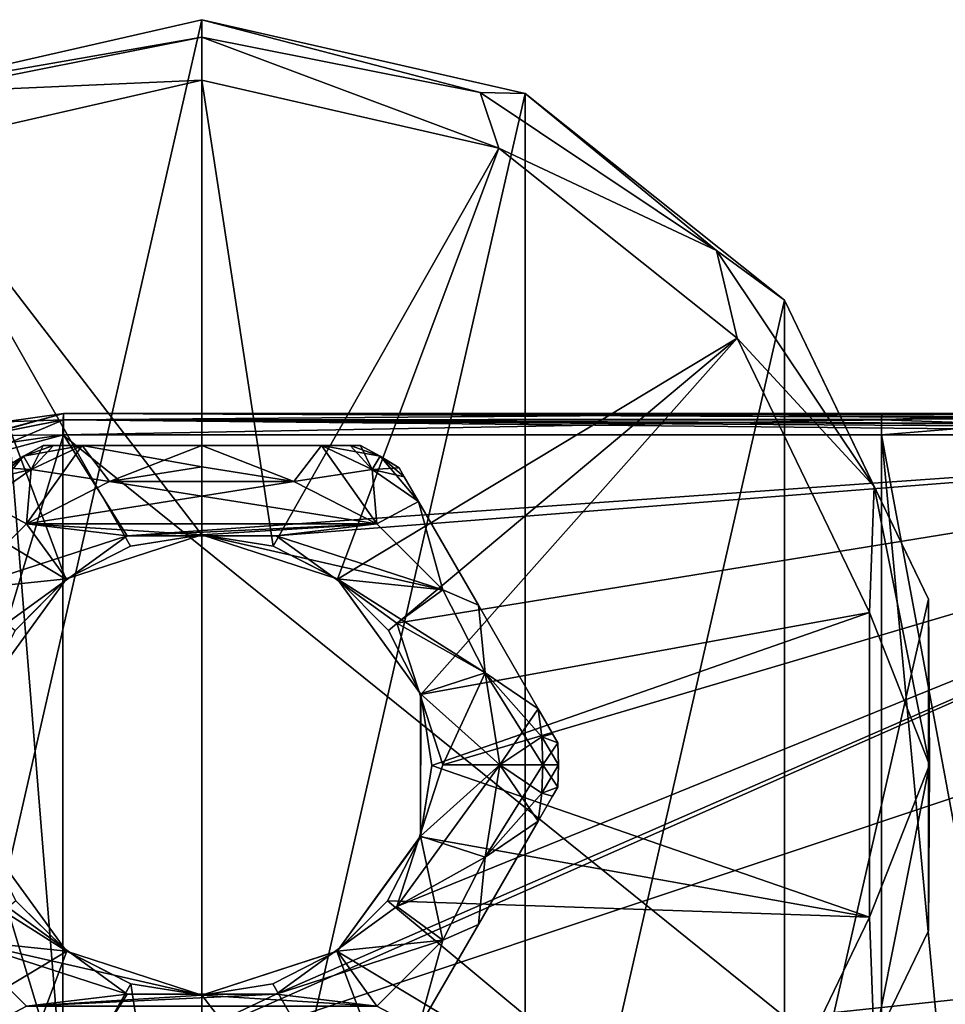
# Model space of a CAD drawing. Units: millimetres. Extents: x -109 to 109, y -35 to 74.
# Drawn here: x -84 to -40, y -11 to 35 of the extents above; entities that cross this region are included whole.
import ezdxf

# ---------------------------------------------------------------- set-up
doc = ezdxf.new("R2010")
doc.units = ezdxf.units.MM
doc.header["$LTSCALE"] = 159.143519
for name, color, linetype in [('177', 7, 'CONTINUOUS'), ('178', 7, 'CONTINUOUS'), ('188', 7, 'CONTINUOUS'), ('191', 7, 'CONTINUOUS'), ('192', 7, 'CONTINUOUS'), ('240', 7, 'CONTINUOUS'), ('241', 7, 'CONTINUOUS'), ('242', 7, 'CONTINUOUS'), ('243', 7, 'CONTINUOUS'), ('249', 7, 'CONTINUOUS'), ('387', 7, 'CONTINUOUS'), ('388', 7, 'CONTINUOUS'), ('392', 7, 'CONTINUOUS'), ('393', 7, 'CONTINUOUS'), ('394', 7, 'CONTINUOUS'), ('395', 7, 'CONTINUOUS'), ('396', 7, 'CONTINUOUS'), ('397', 7, 'CONTINUOUS'), ('398', 7, 'CONTINUOUS'), ('399', 7, 'CONTINUOUS'), ('400', 7, 'CONTINUOUS'), ('401', 7, 'CONTINUOUS'), ('402', 7, 'CONTINUOUS'), ('403', 7, 'CONTINUOUS'), ('404', 7, 'CONTINUOUS'), ('405', 7, 'CONTINUOUS'), ('406', 7, 'CONTINUOUS'), ('407', 7, 'CONTINUOUS'), ('408', 7, 'CONTINUOUS'), ('412', 7, 'CONTINUOUS'), ('413', 7, 'CONTINUOUS'), ('414', 7, 'CONTINUOUS'), ('415', 7, 'CONTINUOUS')]:
    doc.layers.add(name, color=color, linetype=linetype)

msp = doc.modelspace()

# ---------------------------------------------------------------- linework, layer by layer
at = {"layer": '177', "color": 254, "linetype": 'Continuous', "true_color": 0xe6e6e6}
for points in [[(-36.667, 16.5, 20.964), (-31.294, 16.5, 13.198), (-81.5, 16.5, 1), (-36.667, 16.5, 20.964)], [(-81.5, 16.5, 1), (-31.294, 16.5, 13.198), (-30.464, 16.5, 6.758), (-81.5, 16.5, 1)], [(-43.062, 16.5, 19.848), (-36.667, 16.5, 20.964), (-81.5, 16.5, 1), (-43.062, 16.5, 19.848)], [(-81.5, 16.5, 19.177), (-43.062, 16.5, 19.848), (-81.5, 16.5, 1), (-81.5, 16.5, 19.177)], [(-27.669, 16.5, 1), (-81.5, 16.5, 1), (-30.364, 16.5, 6.435), (-27.669, 16.5, 1)], [(-30.364, 16.5, 6.435), (-81.5, 16.5, 1), (-30.464, 16.5, 6.758), (-30.364, 16.5, 6.435)]]:
    msp.add_3dface(points, dxfattribs=at)
at = {"layer": '178', "color": 254, "linetype": 'Continuous', "true_color": 0xe6e6e6}
for points in [[(-86, 14.294), (-81.5, 15.5), (-84.157, 6.655), (-86, 14.294)], [(-84.157, 6.655), (-81.5, 15.5), (-78.497, 10.766), (-84.157, 6.655)], [(11.306, 15.5), (-81.5, -15.5), (-11.306, 15.5), (11.306, 15.5)], [(-81.5, -15.5), (11.306, 15.5), (63.68, 0), (-81.5, -15.5)], [(-11.306, 15.5), (-81.5, -15.5), (-71.503, -10.766), (-11.306, 15.5)], [(-81.5, 15.5), (-11.306, 15.5), (-78.497, 10.766), (-81.5, 15.5)], [(-78.497, 10.766), (-11.306, 15.5), (-71.503, 10.766), (-78.497, 10.766)], [(-65.843, -6.655), (-11.306, 15.5), (-71.503, -10.766), (-65.843, -6.655)], [(-71.503, 10.766), (-11.306, 15.5), (-65.843, 6.655), (-71.503, 10.766)], [(-63.68, 0), (-11.306, 15.5), (-65.843, -6.655), (-63.68, 0)], [(-11.306, 15.5), (-63.68, 0), (-65.843, 6.655), (-11.306, 15.5)], [(-81.5, -15.5), (63.68, 0), (65.843, -6.655), (-81.5, -15.5)], [(-81.5, -15.5), (-86, -14.294), (-84.157, -6.655), (-81.5, -15.5)], [(-78.497, -10.766), (-81.5, -15.5), (-84.157, -6.655), (-78.497, -10.766)], [(71.503, -10.766), (-81.5, -15.5), (65.843, -6.655), (71.503, -10.766)], [(81.5, -15.5), (-81.5, -15.5), (78.497, -10.766), (81.5, -15.5)], [(-71.503, -10.766), (-81.5, -15.5), (-78.497, -10.766), (-71.503, -10.766)], [(78.497, -10.766), (-81.5, -15.5), (71.503, -10.766), (78.497, -10.766)]]:
    msp.add_3dface(points, dxfattribs=at)
at = {"layer": '188', "color": 254, "linetype": 'Continuous', "true_color": 0xe6e6e6}
for points in [[(-81.5, 16.5, 19.177), (-81.5, 16.5, 1), (-86.5, 15.16, 1), (-81.5, 16.5, 19.177)], [(-84.262, 16.111, 19.134), (-81.5, 16.5, 19.177), (-86.5, 15.16, 1), (-84.262, 16.111, 19.134)]]:
    msp.add_3dface(points, dxfattribs=at)
at = {"layer": '191', "color": 254, "linetype": 'Continuous', "true_color": 0xe6e6e6}
for points in [[(-81.5, 16.5, 1), (-27.669, 16.5, 1), (-24.731, 16.42, 0.609), (-81.5, 16.5, 1)], [(-21.68, 16.252, 0.341), (-81.5, 16.5, 1), (-22.454, 16.3, 0.399), (-21.68, 16.252, 0.341)], [(-81.5, 16.5, 1), (-21.68, 16.252, 0.341), (-81.5, 16.207, 0.293), (-81.5, 16.5, 1)], [(-22.454, 16.3, 0.399), (-81.5, 16.5, 1), (-24.731, 16.42, 0.609), (-22.454, 16.3, 0.399)], [(-21.68, 16.252, 0.341), (-17.622, 15.976, 0.12), (-81.5, 16.207, 0.293), (-21.68, 16.252, 0.341)], [(-11.306, 15.5), (-81.5, 15.5), (-81.5, 16.207, 0.293), (-11.306, 15.5)], [(-14.808, 15.767, 0.036), (-11.306, 15.5), (-81.5, 16.207, 0.293), (-14.808, 15.767, 0.036)], [(-17.026, 15.932, 0.098), (-14.808, 15.767, 0.036), (-81.5, 16.207, 0.293), (-17.026, 15.932, 0.098)], [(-17.622, 15.976, 0.12), (-17.026, 15.932, 0.098), (-81.5, 16.207, 0.293), (-17.622, 15.976, 0.12)]]:
    msp.add_3dface(points, dxfattribs=at)
at = {"layer": '192', "color": 254, "linetype": 'Continuous', "true_color": 0xe6e6e6}
for points in [[(-86.5, 15.16, 1), (-81.5, 16.5, 1), (-85.215, 15.468, 0.293), (-86.5, 15.16, 1)], [(-81.5, 15.5), (-86, 14.294), (-81.5, 16.207, 0.293), (-81.5, 15.5)], [(-81.5, 16.207, 0.293), (-86, 14.294), (-85.215, 15.468, 0.293), (-81.5, 16.207, 0.293)], [(-81.5, 16.5, 1), (-81.5, 16.207, 0.293), (-85.215, 15.468, 0.293), (-81.5, 16.5, 1)]]:
    msp.add_3dface(points, dxfattribs=at)
at = {"layer": '240', "color": 254, "linetype": 'Continuous', "true_color": 0xe6e6e6}
for points in [[(-84.004, 15.149, 20.134), (-81.517, -15.5, 20.177), (-81.517, 15.5, 20.177), (-84.004, 15.149, 20.134)], [(-81.517, -15.5, 20.177), (-43.08, -15.5, 20.848), (-81.517, 15.5, 20.177), (-81.517, -15.5, 20.177)], [(-81.517, 15.5, 20.177), (-43.08, -15.5, 20.848), (-43.08, 15.5, 20.848), (-81.517, 15.5, 20.177)], [(-85.923, -14.348, 20.1), (-81.517, -15.5, 20.177), (-84.004, 15.149, 20.134), (-85.923, -14.348, 20.1)]]:
    msp.add_3dface(points, dxfattribs=at)
at = {"layer": '241', "color": 254, "linetype": 'Continuous', "true_color": 0xe6e6e6}
for points in [[(-43.08, 15.5, 20.848), (-43.08, -15.5, 20.848), (-40.166, -15.5, 21.113), (-43.08, 15.5, 20.848)], [(-37.322, -15.5, 21.8), (-43.08, 15.5, 20.848), (-40.166, -15.5, 21.113), (-37.322, -15.5, 21.8)], [(-43.08, 15.5, 20.848), (-37.322, -15.5, 21.8), (-36.989, 15.5, 21.91), (-43.08, 15.5, 20.848)]]:
    msp.add_3dface(points, dxfattribs=at)
at = {"layer": '242', "color": 254, "linetype": 'Continuous', "true_color": 0xe6e6e6}
for points in [[(-81.517, 15.5, 20.177), (-43.08, 15.5, 20.848), (-43.075, 16.207, 20.555), (-81.517, 15.5, 20.177)], [(-81.517, 15.5, 20.177), (-43.075, 16.207, 20.555), (-81.512, 16.207, 19.884), (-81.517, 15.5, 20.177)], [(-43.062, 16.5, 19.848), (-81.5, 16.5, 19.177), (-81.512, 16.207, 19.884), (-43.062, 16.5, 19.848)], [(-43.075, 16.207, 20.555), (-43.062, 16.5, 19.848), (-81.512, 16.207, 19.884), (-43.075, 16.207, 20.555)]]:
    msp.add_3dface(points, dxfattribs=at)
at = {"layer": '243', "color": 254, "linetype": 'Continuous', "true_color": 0xe6e6e6}
for points in [[(-81.512, 16.207, 19.884), (-84.262, 16.111, 19.134), (-85.227, 15.468, 19.819), (-81.512, 16.207, 19.884)], [(-81.517, 15.5, 20.177), (-81.512, 16.207, 19.884), (-85.227, 15.468, 19.819), (-81.517, 15.5, 20.177)], [(-81.5, 16.5, 19.177), (-84.262, 16.111, 19.134), (-81.512, 16.207, 19.884), (-81.5, 16.5, 19.177)], [(-84.004, 15.149, 20.134), (-81.517, 15.5, 20.177), (-85.227, 15.468, 19.819), (-84.004, 15.149, 20.134)]]:
    msp.add_3dface(points, dxfattribs=at)
at = {"layer": '249', "color": 254, "linetype": 'Continuous', "true_color": 0xe6e6e6}
for points in [[(-43.075, 16.207, 20.555), (-43.08, 15.5, 20.848), (-36.945, 16, 21.783), (-43.075, 16.207, 20.555)], [(-36.667, 16.5, 20.964), (-43.062, 16.5, 19.848), (-43.075, 16.207, 20.555), (-36.667, 16.5, 20.964)], [(-36.667, 16.5, 20.964), (-43.075, 16.207, 20.555), (-36.828, 16.366, 21.437), (-36.667, 16.5, 20.964)], [(-43.075, 16.207, 20.555), (-36.945, 16, 21.783), (-36.828, 16.366, 21.437), (-43.075, 16.207, 20.555)], [(-43.08, 15.5, 20.848), (-36.989, 15.5, 21.91), (-36.945, 16, 21.783), (-43.08, 15.5, 20.848)]]:
    msp.add_3dface(points, dxfattribs=at)
at = {"layer": '387', "color": 253, "linetype": 'Continuous', "true_color": 0xababab}
for points in [[(-75, 14, -15.7), (-70.674, 13.315, -15.7), (-79.326, 13.315, -15.7), (-75, 14, -15.7)], [(-79.326, 13.315, -15.7), (-66.771, 11.326, -15.7), (-83.229, 11.326, -15.7), (-79.326, 13.315, -15.7)], [(-70.674, 13.315, -15.7), (-66.771, 11.326, -15.7), (-79.326, 13.315, -15.7), (-70.674, 13.315, -15.7)], [(-86.326, 8.229, -15.7), (-83.229, 11.326, -15.7), (-81.352, 8.74, -15.7), (-86.326, 8.229, -15.7)], [(-83.229, 11.326, -15.7), (-66.771, 11.326, -15.7), (-75, 10.805, -15.7), (-83.229, 11.326, -15.7)], [(-83.229, 11.326, -15.7), (-75, 10.805, -15.7), (-81.352, 8.74, -15.7), (-83.229, 11.326, -15.7)], [(-66.771, 11.326, -15.7), (-63.674, 8.229, -15.7), (-75, 10.805, -15.7), (-66.771, 11.326, -15.7)], [(-75, 10.805, -15.7), (-63.674, 8.229, -15.7), (-68.648, 8.74, -15.7), (-75, 10.805, -15.7)], [(-85.275, 3.341, -15.7), (-86.326, 8.229, -15.7), (-81.352, 8.74, -15.7), (-85.275, 3.341, -15.7)], [(-63.674, 8.229, -15.7), (-61.685, 4.326, -15.7), (-68.648, 8.74, -15.7), (-63.674, 8.229, -15.7)], [(-68.648, 8.74, -15.7), (-61.685, 4.326, -15.7), (-64.725, 3.341, -15.7), (-68.648, 8.74, -15.7)], [(-61.685, 4.326, -15.7), (-61, 0, -15.7), (-64.725, 3.341, -15.7), (-61.685, 4.326, -15.7)], [(-64.725, 3.341, -15.7), (-61, 0, -15.7), (-64.725, -3.341, -15.7), (-64.725, 3.341, -15.7)], [(-61, 0, -15.7), (-61.685, -4.326, -15.7), (-64.725, -3.341, -15.7), (-61, 0, -15.7)], [(-81.352, -8.74, -15.7), (-88.315, -4.326, -15.7), (-85.275, -3.341, -15.7), (-81.352, -8.74, -15.7)], [(-64.725, -3.341, -15.7), (-63.674, -8.229, -15.7), (-68.648, -8.74, -15.7), (-64.725, -3.341, -15.7)], [(-61.685, -4.326, -15.7), (-63.674, -8.229, -15.7), (-64.725, -3.341, -15.7), (-61.685, -4.326, -15.7)], [(-86.326, -8.229, -15.7), (-88.315, -4.326, -15.7), (-81.352, -8.74, -15.7), (-86.326, -8.229, -15.7)], [(-83.229, -11.326, -15.7), (-86.326, -8.229, -15.7), (-75, -10.805, -15.7), (-83.229, -11.326, -15.7)], [(-75, -10.805, -15.7), (-86.326, -8.229, -15.7), (-81.352, -8.74, -15.7), (-75, -10.805, -15.7)], [(-63.674, -8.229, -15.7), (-66.771, -11.326, -15.7), (-68.648, -8.74, -15.7), (-63.674, -8.229, -15.7)], [(-68.648, -8.74, -15.7), (-66.771, -11.326, -15.7), (-75, -10.805, -15.7), (-68.648, -8.74, -15.7)], [(-66.771, -11.326, -15.7), (-83.229, -11.326, -15.7), (-75, -10.805, -15.7), (-66.771, -11.326, -15.7)]]:
    msp.add_3dface(points, dxfattribs=at)
at = {"layer": '388', "color": 253, "linetype": 'Continuous', "true_color": 0xababab}
for points in [[(-75, 14, -0.7), (-79.326, 13.315, -0.7), (-70.674, 13.315, -0.7), (-75, 14, -0.7)], [(-79.326, 13.315, -0.7), (-83.229, 11.326, -0.7), (-70.674, 13.315, -0.7), (-79.326, 13.315, -0.7)], [(-70.674, 13.315, -0.7), (-83.229, 11.326, -0.7), (-66.771, 11.326, -0.7), (-70.674, 13.315, -0.7)], [(-86.326, 8.229, -0.7), (-78.498, 10.766, -0.7), (-83.229, 11.326, -0.7), (-86.326, 8.229, -0.7)], [(-83.229, 11.326, -0.7), (-78.498, 10.766, -0.7), (-66.771, 11.326, -0.7), (-83.229, 11.326, -0.7)], [(-78.498, 10.766, -0.7), (-71.502, 10.766, -0.7), (-66.771, 11.326, -0.7), (-78.498, 10.766, -0.7)], [(-66.771, 11.326, -0.7), (-71.502, 10.766, -0.7), (-63.674, 8.229, -0.7), (-66.771, 11.326, -0.7)], [(-84.158, 6.653, -0.7), (-78.498, 10.766, -0.7), (-86.326, 8.229, -0.7), (-84.158, 6.653, -0.7)], [(-71.502, 10.766, -0.7), (-65.842, 6.653, -0.7), (-63.674, 8.229, -0.7), (-71.502, 10.766, -0.7)], [(-63.674, 8.229, -0.7), (-65.842, 6.653, -0.7), (-61.685, 4.326, -0.7), (-63.674, 8.229, -0.7)], [(-65.842, 6.653, -0.7), (-63.68, 0, -0.7), (-61.685, 4.326, -0.7), (-65.842, 6.653, -0.7)], [(-63.68, 0, -0.7), (-61, 0, -0.7), (-61.685, 4.326, -0.7), (-63.68, 0, -0.7)], [(-63.68, 0, -0.7), (-65.842, -6.653, -0.7), (-61, 0, -0.7), (-63.68, 0, -0.7)], [(-61, 0, -0.7), (-65.842, -6.653, -0.7), (-61.685, -4.326, -0.7), (-61, 0, -0.7)], [(-61.685, -4.326, -0.7), (-65.842, -6.653, -0.7), (-63.674, -8.229, -0.7), (-61.685, -4.326, -0.7)], [(-78.498, -10.766, -0.7), (-84.158, -6.653, -0.7), (-86.326, -8.229, -0.7), (-78.498, -10.766, -0.7)], [(-65.842, -6.653, -0.7), (-71.502, -10.766, -0.7), (-63.674, -8.229, -0.7), (-65.842, -6.653, -0.7)], [(-83.229, -11.326, -0.7), (-78.498, -10.766, -0.7), (-86.326, -8.229, -0.7), (-83.229, -11.326, -0.7)], [(-63.674, -8.229, -0.7), (-71.502, -10.766, -0.7), (-66.771, -11.326, -0.7), (-63.674, -8.229, -0.7)], [(-71.502, -10.766, -0.7), (-78.498, -10.766, -0.7), (-83.229, -11.326, -0.7), (-71.502, -10.766, -0.7)], [(-66.771, -11.326, -0.7), (-71.502, -10.766, -0.7), (-83.229, -11.326, -0.7), (-66.771, -11.326, -0.7)]]:
    msp.add_3dface(points, dxfattribs=at)
at = {"layer": '392', "color": 253, "linetype": 'Continuous', "true_color": 0xababab}
for points in [[(-58.283, -1.045, -11.914), (-58.283, -1.045, -4.486), (-58.528, -1.47, -3.477), (-58.283, -1.045, -11.914)], [(-58.526, -1.466, -12.92), (-58.283, -1.045, -11.914), (-58.528, -1.47, -3.477), (-58.526, -1.466, -12.92)], [(-59.2, -2.634, -13.682), (-58.526, -1.466, -12.92), (-59.2, -2.634, -2.718), (-59.2, -2.634, -13.682)], [(-59.2, -2.634, -2.718), (-58.526, -1.466, -12.92), (-58.528, -1.47, -3.477), (-59.2, -2.634, -2.718)], [(-62.01, -7.5, -14.7), (-59.2, -2.634, -13.682), (-62.01, -7.5, -1.7), (-62.01, -7.5, -14.7)], [(-62.01, -7.5, -1.7), (-59.2, -2.634, -13.682), (-59.2, -2.634, -2.718), (-62.01, -7.5, -1.7)], [(-64.819, -12.366, -13.682), (-62.01, -7.5, -14.7), (-64.819, -12.366, -2.718), (-64.819, -12.366, -13.682)], [(-64.819, -12.366, -2.718), (-62.01, -7.5, -14.7), (-62.01, -7.5, -1.7), (-64.819, -12.366, -2.718)]]:
    msp.add_3dface(points, dxfattribs=at)
at = {"layer": '393', "color": 253, "linetype": 'Continuous', "true_color": 0xababab}
for points in [[(-65.737, 13.955, -11.914), (-65.737, 13.955, -4.486), (-65.491, 13.53, -3.477), (-65.737, 13.955, -11.914)], [(-65.493, 13.534, -12.92), (-65.737, 13.955, -11.914), (-65.491, 13.53, -3.477), (-65.493, 13.534, -12.92)], [(-64.819, 12.366, -13.682), (-65.493, 13.534, -12.92), (-64.819, 12.366, -2.718), (-64.819, 12.366, -13.682)], [(-64.819, 12.366, -2.718), (-65.493, 13.534, -12.92), (-65.491, 13.53, -3.477), (-64.819, 12.366, -2.718)], [(-62.009, 7.5, -14.7), (-64.819, 12.366, -13.682), (-62.009, 7.5, -1.7), (-62.009, 7.5, -14.7)], [(-62.009, 7.5, -1.7), (-64.819, 12.366, -13.682), (-64.819, 12.366, -2.718), (-62.009, 7.5, -1.7)], [(-59.2, 2.634, -13.682), (-62.009, 7.5, -14.7), (-59.2, 2.634, -2.718), (-59.2, 2.634, -13.682)], [(-59.2, 2.634, -2.718), (-62.009, 7.5, -14.7), (-62.009, 7.5, -1.7), (-59.2, 2.634, -2.718)], [(-58.526, 1.466, -12.92), (-59.2, 2.634, -13.682), (-58.528, 1.47, -3.477), (-58.526, 1.466, -12.92)], [(-58.528, 1.47, -3.477), (-59.2, 2.634, -13.682), (-59.2, 2.634, -2.718), (-58.528, 1.47, -3.477)], [(-58.283, 1.045, -4.486), (-58.526, 1.466, -12.92), (-58.528, 1.47, -3.477), (-58.283, 1.045, -4.486)], [(-58.283, 1.045, -11.914), (-58.526, 1.466, -12.92), (-58.283, 1.045, -4.486), (-58.283, 1.045, -11.914)]]:
    msp.add_3dface(points, dxfattribs=at)
at = {"layer": '394', "color": 253, "linetype": 'Continuous', "true_color": 0xababab}
for points in [[(-82.454, 15, -11.914), (-82.454, 15, -4.486), (-81.963, 15, -3.477), (-82.454, 15, -11.914)], [(-81.967, 15, -12.92), (-82.454, 15, -11.914), (-81.963, 15, -3.477), (-81.967, 15, -12.92)], [(-80.619, 15, -13.682), (-81.967, 15, -12.92), (-80.619, 15, -2.718), (-80.619, 15, -13.682)], [(-80.619, 15, -2.718), (-81.967, 15, -12.92), (-81.963, 15, -3.477), (-80.619, 15, -2.718)], [(-75, 15, -14.7), (-80.619, 15, -13.682), (-75, 15, -1.7), (-75, 15, -14.7)], [(-75, 15, -1.7), (-80.619, 15, -13.682), (-80.619, 15, -2.718), (-75, 15, -1.7)], [(-69.381, 15, -13.682), (-75, 15, -14.7), (-69.381, 15, -2.718), (-69.381, 15, -13.682)], [(-69.381, 15, -2.718), (-75, 15, -14.7), (-75, 15, -1.7), (-69.381, 15, -2.718)], [(-68.033, 15, -12.92), (-69.381, 15, -13.682), (-68.037, 15, -3.477), (-68.033, 15, -12.92)], [(-68.037, 15, -3.477), (-69.381, 15, -13.682), (-69.381, 15, -2.718), (-68.037, 15, -3.477)], [(-67.546, 15, -4.486), (-68.033, 15, -12.92), (-68.037, 15, -3.477), (-67.546, 15, -4.486)], [(-67.546, 15, -11.914), (-68.033, 15, -12.92), (-67.546, 15, -4.486), (-67.546, 15, -11.914)]]:
    msp.add_3dface(points, dxfattribs=at)
at = {"layer": '395', "color": 253, "linetype": 'Continuous', "true_color": 0xababab}
for points in [[(-82.454, 15, -4.486), (-82.454, 15, -11.914), (-83.375, 14.506, -11.914), (-82.454, 15, -4.486)], [(-82.454, 15, -4.486), (-83.375, 14.506, -11.914), (-83.375, 14.506, -4.486), (-82.454, 15, -4.486)], [(-67.546, 15, -11.914), (-67.546, 15, -4.486), (-66.625, 14.506, -4.486), (-67.546, 15, -11.914)], [(-67.546, 15, -11.914), (-66.625, 14.506, -4.486), (-66.625, 14.506, -11.914), (-67.546, 15, -11.914)], [(-84.263, 13.955, -11.914), (-84.263, 13.955, -4.486), (-83.375, 14.506, -4.486), (-84.263, 13.955, -11.914)], [(-83.375, 14.506, -11.914), (-84.263, 13.955, -11.914), (-83.375, 14.506, -4.486), (-83.375, 14.506, -11.914)], [(-65.737, 13.955, -4.486), (-65.737, 13.955, -11.914), (-66.625, 14.506, -11.914), (-65.737, 13.955, -4.486)], [(-66.625, 14.506, -4.486), (-65.737, 13.955, -4.486), (-66.625, 14.506, -11.914), (-66.625, 14.506, -4.486)], [(-58.283, 1.045, -11.914), (-58.283, 1.045, -4.486), (-58.25, 0, -4.486), (-58.283, 1.045, -11.914)], [(-58.25, 0, -11.914), (-58.283, 1.045, -11.914), (-58.25, 0, -4.486), (-58.25, 0, -11.914)], [(-58.283, -1.045, -4.486), (-58.283, -1.045, -11.914), (-58.25, 0, -11.914), (-58.283, -1.045, -4.486)], [(-58.283, -1.045, -4.486), (-58.25, 0, -11.914), (-58.25, 0, -4.486), (-58.283, -1.045, -4.486)]]:
    msp.add_3dface(points, dxfattribs=at)
at = {"layer": '396', "color": 253, "linetype": 'Continuous', "true_color": 0xababab}
for points in [[(-61, 0, -0.7), (-61.685, -4.326, -0.7), (-58.982, 0, -2.718), (-61, 0, -0.7)], [(-58.982, 0, -2.718), (-61.685, -4.326, -0.7), (-59.037, -1.322, -2.718), (-58.982, 0, -2.718)], [(-61.685, -4.326, -0.7), (-59.2, -2.634, -2.718), (-59.037, -1.322, -2.718), (-61.685, -4.326, -0.7)], [(-61.685, -4.326, -0.7), (-62.01, -7.5, -1.7), (-59.2, -2.634, -2.718), (-61.685, -4.326, -0.7)], [(-61.685, -4.326, -0.7), (-63.674, -8.229, -0.7), (-62.01, -7.5, -1.7), (-61.685, -4.326, -0.7)], [(-63.674, -8.229, -0.7), (-64.819, -12.366, -2.718), (-62.01, -7.5, -1.7), (-63.674, -8.229, -0.7)], [(-83.229, -11.326, -0.7), (-86.326, -8.229, -0.7), (-85.181, -12.366, -2.718), (-83.229, -11.326, -0.7)], [(-63.674, -8.229, -0.7), (-66.771, -11.326, -0.7), (-64.819, -12.366, -2.718), (-63.674, -8.229, -0.7)]]:
    msp.add_3dface(points, dxfattribs=at)
at = {"layer": '397', "color": 253, "linetype": 'Continuous', "true_color": 0xababab}
for points in [[(-61.685, -4.326, -15.7), (-61, 0, -15.7), (-59.2, -2.634, -13.682), (-61.685, -4.326, -15.7)], [(-59.2, -2.634, -13.682), (-61, 0, -15.7), (-59.037, -1.322, -13.682), (-59.2, -2.634, -13.682)], [(-59.037, -1.322, -13.682), (-61, 0, -15.7), (-58.982, 0, -13.682), (-59.037, -1.322, -13.682)], [(-61.685, -4.326, -15.7), (-59.2, -2.634, -13.682), (-62.01, -7.5, -14.7), (-61.685, -4.326, -15.7)], [(-63.674, -8.229, -15.7), (-61.685, -4.326, -15.7), (-62.01, -7.5, -14.7), (-63.674, -8.229, -15.7)], [(-63.674, -8.229, -15.7), (-62.01, -7.5, -14.7), (-64.819, -12.366, -13.682), (-63.674, -8.229, -15.7)], [(-86.326, -8.229, -15.7), (-83.229, -11.326, -15.7), (-85.181, -12.366, -13.682), (-86.326, -8.229, -15.7)], [(-66.771, -11.326, -15.7), (-63.674, -8.229, -15.7), (-64.819, -12.366, -13.682), (-66.771, -11.326, -15.7)]]:
    msp.add_3dface(points, dxfattribs=at)
at = {"layer": '398', "color": 253, "linetype": 'Continuous', "true_color": 0xababab}
for points in [[(-79.326, 13.315, -0.7), (-80.619, 15, -2.718), (-83.009, 13.872, -2.718), (-79.326, 13.315, -0.7)], [(-79.326, 13.315, -0.7), (-75, 14, -0.7), (-80.619, 15, -2.718), (-79.326, 13.315, -0.7)], [(-75, 14, -0.7), (-75, 15, -1.7), (-80.619, 15, -2.718), (-75, 14, -0.7)], [(-75, 14, -0.7), (-70.674, 13.315, -0.7), (-75, 15, -1.7), (-75, 14, -0.7)], [(-70.674, 13.315, -0.7), (-69.381, 15, -2.718), (-75, 15, -1.7), (-70.674, 13.315, -0.7)], [(-70.674, 13.315, -0.7), (-66.771, 11.326, -0.7), (-69.381, 15, -2.718), (-70.674, 13.315, -0.7)], [(-69.381, 15, -2.718), (-66.771, 11.326, -0.7), (-66.991, 13.872, -2.718), (-69.381, 15, -2.718)], [(-85.181, 12.366, -2.718), (-83.229, 11.326, -0.7), (-83.009, 13.872, -2.718), (-85.181, 12.366, -2.718)], [(-83.229, 11.326, -0.7), (-79.326, 13.315, -0.7), (-83.009, 13.872, -2.718), (-83.229, 11.326, -0.7)], [(-66.771, 11.326, -0.7), (-64.819, 12.366, -2.718), (-66.991, 13.872, -2.718), (-66.771, 11.326, -0.7)], [(-86.326, 8.229, -0.7), (-83.229, 11.326, -0.7), (-85.181, 12.366, -2.718), (-86.326, 8.229, -0.7)], [(-66.771, 11.326, -0.7), (-63.674, 8.229, -0.7), (-64.819, 12.366, -2.718), (-66.771, 11.326, -0.7)], [(-63.674, 8.229, -0.7), (-62.009, 7.5, -1.7), (-64.819, 12.366, -2.718), (-63.674, 8.229, -0.7)], [(-63.674, 8.229, -0.7), (-61.685, 4.326, -0.7), (-62.009, 7.5, -1.7), (-63.674, 8.229, -0.7)], [(-61.685, 4.326, -0.7), (-59.2, 2.634, -2.718), (-62.009, 7.5, -1.7), (-61.685, 4.326, -0.7)], [(-61.685, 4.326, -0.7), (-61, 0, -0.7), (-59.2, 2.634, -2.718), (-61.685, 4.326, -0.7)], [(-59.2, 2.634, -2.718), (-61, 0, -0.7), (-59.037, 1.322, -2.718), (-59.2, 2.634, -2.718)], [(-61, 0, -0.7), (-58.982, 0, -2.718), (-59.037, 1.322, -2.718), (-61, 0, -0.7)]]:
    msp.add_3dface(points, dxfattribs=at)
at = {"layer": '399', "color": 253, "linetype": 'Continuous', "true_color": 0xababab}
for points in [[(-79.326, 13.315, -15.7), (-83.229, 11.326, -15.7), (-80.619, 15, -13.682), (-79.326, 13.315, -15.7)], [(-80.619, 15, -13.682), (-83.229, 11.326, -15.7), (-83.009, 13.872, -13.682), (-80.619, 15, -13.682)], [(-79.326, 13.315, -15.7), (-80.619, 15, -13.682), (-75, 15, -14.7), (-79.326, 13.315, -15.7)], [(-75, 14, -15.7), (-79.326, 13.315, -15.7), (-75, 15, -14.7), (-75, 14, -15.7)], [(-70.674, 13.315, -15.7), (-75, 14, -15.7), (-75, 15, -14.7), (-70.674, 13.315, -15.7)], [(-70.674, 13.315, -15.7), (-75, 15, -14.7), (-69.381, 15, -13.682), (-70.674, 13.315, -15.7)], [(-70.674, 13.315, -15.7), (-69.381, 15, -13.682), (-66.991, 13.872, -13.682), (-70.674, 13.315, -15.7)], [(-83.229, 11.326, -15.7), (-85.181, 12.366, -13.682), (-83.009, 13.872, -13.682), (-83.229, 11.326, -15.7)], [(-66.771, 11.326, -15.7), (-70.674, 13.315, -15.7), (-66.991, 13.872, -13.682), (-66.771, 11.326, -15.7)], [(-64.819, 12.366, -13.682), (-66.771, 11.326, -15.7), (-66.991, 13.872, -13.682), (-64.819, 12.366, -13.682)], [(-83.229, 11.326, -15.7), (-86.326, 8.229, -15.7), (-85.181, 12.366, -13.682), (-83.229, 11.326, -15.7)], [(-63.674, 8.229, -15.7), (-66.771, 11.326, -15.7), (-64.819, 12.366, -13.682), (-63.674, 8.229, -15.7)], [(-63.674, 8.229, -15.7), (-64.819, 12.366, -13.682), (-62.009, 7.5, -14.7), (-63.674, 8.229, -15.7)], [(-61.685, 4.326, -15.7), (-63.674, 8.229, -15.7), (-62.009, 7.5, -14.7), (-61.685, 4.326, -15.7)], [(-61.685, 4.326, -15.7), (-62.009, 7.5, -14.7), (-59.2, 2.634, -13.682), (-61.685, 4.326, -15.7)], [(-61, 0, -15.7), (-61.685, 4.326, -15.7), (-58.982, 0, -13.682), (-61, 0, -15.7)], [(-61.685, 4.326, -15.7), (-59.2, 2.634, -13.682), (-59.037, 1.322, -13.682), (-61.685, 4.326, -15.7)], [(-58.982, 0, -13.682), (-61.685, 4.326, -15.7), (-59.037, 1.322, -13.682), (-58.982, 0, -13.682)]]:
    msp.add_3dface(points, dxfattribs=at)
at = {"layer": '400', "color": 253, "linetype": 'Continuous', "true_color": 0xababab}
for points in [[(-83.375, 14.506, -11.914), (-82.454, 15, -11.914), (-83.009, 13.872, -13.682), (-83.375, 14.506, -11.914)], [(-82.454, 15, -11.914), (-81.967, 15, -12.92), (-83.009, 13.872, -13.682), (-82.454, 15, -11.914)], [(-81.967, 15, -12.92), (-80.619, 15, -13.682), (-83.009, 13.872, -13.682), (-81.967, 15, -12.92)], [(-69.381, 15, -13.682), (-68.033, 15, -12.92), (-66.625, 14.506, -11.914), (-69.381, 15, -13.682)], [(-69.381, 15, -13.682), (-66.625, 14.506, -11.914), (-66.991, 13.872, -13.682), (-69.381, 15, -13.682)], [(-68.033, 15, -12.92), (-67.546, 15, -11.914), (-66.625, 14.506, -11.914), (-68.033, 15, -12.92)], [(-85.181, 12.366, -13.682), (-84.507, 13.534, -12.92), (-83.375, 14.506, -11.914), (-85.181, 12.366, -13.682)], [(-85.181, 12.366, -13.682), (-83.375, 14.506, -11.914), (-83.009, 13.872, -13.682), (-85.181, 12.366, -13.682)], [(-84.507, 13.534, -12.92), (-84.263, 13.955, -11.914), (-83.375, 14.506, -11.914), (-84.507, 13.534, -12.92)], [(-66.625, 14.506, -11.914), (-65.737, 13.955, -11.914), (-66.991, 13.872, -13.682), (-66.625, 14.506, -11.914)], [(-65.737, 13.955, -11.914), (-65.493, 13.534, -12.92), (-66.991, 13.872, -13.682), (-65.737, 13.955, -11.914)], [(-65.493, 13.534, -12.92), (-64.819, 12.366, -13.682), (-66.991, 13.872, -13.682), (-65.493, 13.534, -12.92)], [(-59.2, 2.634, -13.682), (-58.526, 1.466, -12.92), (-59.037, 1.322, -13.682), (-59.2, 2.634, -13.682)], [(-58.526, 1.466, -12.92), (-58.283, 1.045, -11.914), (-59.037, 1.322, -13.682), (-58.526, 1.466, -12.92)], [(-58.283, 1.045, -11.914), (-58.25, 0, -11.914), (-59.037, 1.322, -13.682), (-58.283, 1.045, -11.914)], [(-58.25, 0, -11.914), (-58.982, 0, -13.682), (-59.037, 1.322, -13.682), (-58.25, 0, -11.914)], [(-58.283, -1.045, -11.914), (-59.037, -1.322, -13.682), (-58.982, 0, -13.682), (-58.283, -1.045, -11.914)], [(-58.25, 0, -11.914), (-58.283, -1.045, -11.914), (-58.982, 0, -13.682), (-58.25, 0, -11.914)], [(-58.526, -1.466, -12.92), (-59.2, -2.634, -13.682), (-59.037, -1.322, -13.682), (-58.526, -1.466, -12.92)], [(-58.283, -1.045, -11.914), (-58.526, -1.466, -12.92), (-59.037, -1.322, -13.682), (-58.283, -1.045, -11.914)]]:
    msp.add_3dface(points, dxfattribs=at)
at = {"layer": '401', "color": 253, "linetype": 'Continuous', "true_color": 0xababab}
for points in [[(-81.963, 15, -3.477), (-82.454, 15, -4.486), (-83.375, 14.506, -4.486), (-81.963, 15, -3.477)], [(-80.619, 15, -2.718), (-81.963, 15, -3.477), (-83.375, 14.506, -4.486), (-80.619, 15, -2.718)], [(-80.619, 15, -2.718), (-83.375, 14.506, -4.486), (-83.009, 13.872, -2.718), (-80.619, 15, -2.718)], [(-68.037, 15, -3.477), (-69.381, 15, -2.718), (-66.991, 13.872, -2.718), (-68.037, 15, -3.477)], [(-67.546, 15, -4.486), (-68.037, 15, -3.477), (-66.991, 13.872, -2.718), (-67.546, 15, -4.486)], [(-66.625, 14.506, -4.486), (-67.546, 15, -4.486), (-66.991, 13.872, -2.718), (-66.625, 14.506, -4.486)], [(-83.375, 14.506, -4.486), (-84.263, 13.955, -4.486), (-83.009, 13.872, -2.718), (-83.375, 14.506, -4.486)], [(-64.819, 12.366, -2.718), (-66.625, 14.506, -4.486), (-66.991, 13.872, -2.718), (-64.819, 12.366, -2.718)], [(-65.491, 13.53, -3.477), (-65.737, 13.955, -4.486), (-66.625, 14.506, -4.486), (-65.491, 13.53, -3.477)], [(-64.819, 12.366, -2.718), (-65.491, 13.53, -3.477), (-66.625, 14.506, -4.486), (-64.819, 12.366, -2.718)], [(-84.263, 13.955, -4.486), (-84.509, 13.53, -3.477), (-83.009, 13.872, -2.718), (-84.263, 13.955, -4.486)], [(-84.509, 13.53, -3.477), (-85.181, 12.366, -2.718), (-83.009, 13.872, -2.718), (-84.509, 13.53, -3.477)], [(-58.528, 1.47, -3.477), (-59.2, 2.634, -2.718), (-59.037, 1.322, -2.718), (-58.528, 1.47, -3.477)], [(-58.283, 1.045, -4.486), (-58.528, 1.47, -3.477), (-59.037, 1.322, -2.718), (-58.283, 1.045, -4.486)], [(-58.982, 0, -2.718), (-58.283, 1.045, -4.486), (-59.037, 1.322, -2.718), (-58.982, 0, -2.718)], [(-58.25, 0, -4.486), (-58.283, 1.045, -4.486), (-58.982, 0, -2.718), (-58.25, 0, -4.486)], [(-58.283, -1.045, -4.486), (-58.25, 0, -4.486), (-59.037, -1.322, -2.718), (-58.283, -1.045, -4.486)], [(-58.25, 0, -4.486), (-58.982, 0, -2.718), (-59.037, -1.322, -2.718), (-58.25, 0, -4.486)], [(-59.2, -2.634, -2.718), (-58.528, -1.47, -3.477), (-59.037, -1.322, -2.718), (-59.2, -2.634, -2.718)], [(-58.528, -1.47, -3.477), (-58.283, -1.045, -4.486), (-59.037, -1.322, -2.718), (-58.528, -1.47, -3.477)]]:
    msp.add_3dface(points, dxfattribs=at)
at = {"layer": '402', "linetype": 'Continuous'}
for points in [[(-75, 35, -42.725), (-75, -35, -42.725), (-90.186, -31.534, -42.725), (-75, 35, -42.725)], [(-90.186, 31.534, -42.725), (-75, 35, -42.725), (-90.186, -31.534, -42.725), (-90.186, 31.534, -42.725)], [(-59.814, 31.534, -42.725), (-75, -35, -42.725), (-75, 35, -42.725), (-59.814, 31.534, -42.725)], [(-59.814, -31.534, -42.725), (-75, -35, -42.725), (-59.814, 31.534, -42.725), (-59.814, -31.534, -42.725)], [(-47.636, 21.823, -42.725), (-59.814, -31.534, -42.725), (-59.814, 31.534, -42.725), (-47.636, 21.823, -42.725)], [(-47.636, -21.823, -42.725), (-59.814, -31.534, -42.725), (-47.636, 21.823, -42.725), (-47.636, -21.823, -42.725)], [(-40.877, 7.788, -42.725), (-47.636, -21.823, -42.725), (-47.636, 21.823, -42.725), (-40.877, 7.788, -42.725)], [(-40.877, -7.788, -42.725), (-47.636, -21.823, -42.725), (-40.877, 7.788, -42.725), (-40.877, -7.788, -42.725)]]:
    msp.add_3dface(points, dxfattribs=at)
at = {"layer": '403', "linetype": 'Continuous'}
for points in [[(-75, 35, -42.725), (-90.186, 31.534, -42.725), (-75, 35, -21.221), (-75, 35, -42.725)], [(-75, 35, -21.221), (-90.186, 31.534, -42.725), (-90.186, 31.534, -21.221), (-75, 35, -21.221)]]:
    msp.add_3dface(points, dxfattribs=at)
at = {"layer": '404', "linetype": 'Continuous'}
for points in [[(-59.814, 31.534, -42.725), (-75, 35, -42.725), (-59.814, 31.534, -21.221), (-59.814, 31.534, -42.725)], [(-75, 35, -42.725), (-75, 35, -21.221), (-59.814, 31.534, -21.221), (-75, 35, -42.725)], [(-47.636, 21.823, -42.725), (-59.814, 31.534, -42.725), (-47.636, 21.822, -21.221), (-47.636, 21.823, -42.725)], [(-47.636, 21.822, -21.221), (-59.814, 31.534, -42.725), (-59.814, 31.534, -21.221), (-47.636, 21.822, -21.221)], [(-40.877, 7.788, -42.725), (-47.636, 21.823, -42.725), (-40.878, 7.788, -21.221), (-40.877, 7.788, -42.725)], [(-40.878, 7.788, -21.221), (-47.636, 21.823, -42.725), (-47.636, 21.822, -21.221), (-40.878, 7.788, -21.221)], [(-40.877, -7.788, -42.725), (-40.877, 7.788, -42.725), (-40.878, -7.788, -21.221), (-40.877, -7.788, -42.725)], [(-40.878, -7.788, -21.221), (-40.877, 7.788, -42.725), (-40.878, 7.788, -21.221), (-40.878, -7.788, -21.221)], [(-47.636, -21.823, -42.725), (-40.877, -7.788, -42.725), (-47.636, -21.822, -21.221), (-47.636, -21.823, -42.725)], [(-47.636, -21.822, -21.221), (-40.877, -7.788, -42.725), (-40.878, -7.788, -21.221), (-47.636, -21.822, -21.221)]]:
    msp.add_3dface(points, dxfattribs=at)
at = {"layer": '405', "linetype": 'Continuous'}
for points in [[(-75, 35, -21.221), (-90.186, 31.534, -21.221), (-75, 34.176, -19.156), (-75, 35, -21.221)], [(-75, 34.176, -19.156), (-90.186, 31.534, -21.221), (-88.079, 31.575, -19.156), (-75, 34.176, -19.156)], [(-75, 34.176, -19.156), (-88.079, 31.575, -19.156), (-75, 32.157, -18.225), (-75, 34.176, -19.156)], [(-75, 32.157, -18.225), (-88.079, 31.575, -19.156), (-88.952, 28.972, -18.225), (-75, 32.157, -18.225)]]:
    msp.add_3dface(points, dxfattribs=at)
at = {"layer": '406', "linetype": 'Continuous'}
for points in [[(-75, 10.805, -17.106), (-75, 32.157, -18.225), (-88.952, 28.972, -18.225), (-75, 10.805, -17.106)], [(-81.38, 8.721, -17.106), (-88.952, 28.972, -18.225), (-100.141, 20.05, -18.225), (-81.38, 8.721, -17.106)], [(-81.38, 8.721, -17.106), (-78.347, 10.274, -17.106), (-88.952, 28.972, -18.225), (-81.38, 8.721, -17.106)], [(-78.347, 10.274, -17.106), (-75, 10.805, -17.106), (-88.952, 28.972, -18.225), (-78.347, 10.274, -17.106)], [(-83.763, 6.321, -17.106), (-81.38, 8.721, -17.106), (-100.141, 20.05, -18.225), (-83.763, 6.321, -17.106)], [(-81.343, -8.747, -17.106), (-83.724, -6.375, -17.106), (-100.141, -20.05, -18.225), (-81.343, -8.747, -17.106)], [(-81.343, -8.747, -17.106), (-100.141, -20.05, -18.225), (-88.952, -28.972, -18.225), (-81.343, -8.747, -17.106)], [(-78.332, -10.278, -17.106), (-81.343, -8.747, -17.106), (-88.952, -28.972, -18.225), (-78.332, -10.278, -17.106)], [(-75, -32.157, -18.225), (-78.332, -10.278, -17.106), (-88.952, -28.972, -18.225), (-75, -32.157, -18.225)], [(-75, -10.805, -17.106), (-78.332, -10.278, -17.106), (-75, -32.157, -18.225), (-75, -10.805, -17.106)]]:
    msp.add_3dface(points, dxfattribs=at)
at = {"layer": '407', "linetype": 'Continuous'}
for points in [[(-59.814, 31.534, -21.221), (-75, 35, -21.221), (-61.921, 31.575, -19.156), (-59.814, 31.534, -21.221)], [(-75, 35, -21.221), (-75, 34.176, -19.156), (-61.921, 31.575, -19.156), (-75, 35, -21.221)], [(-75, 34.176, -19.156), (-75, 32.157, -18.225), (-61.048, 28.972, -18.225), (-75, 34.176, -19.156)], [(-61.921, 31.575, -19.156), (-75, 34.176, -19.156), (-61.048, 28.972, -18.225), (-61.921, 31.575, -19.156)], [(-50.834, 24.166, -19.156), (-59.814, 31.534, -21.221), (-61.921, 31.575, -19.156), (-50.834, 24.166, -19.156)], [(-50.834, 24.166, -19.156), (-61.921, 31.575, -19.156), (-61.048, 28.972, -18.225), (-50.834, 24.166, -19.156)], [(-47.636, 21.822, -21.221), (-59.814, 31.534, -21.221), (-50.834, 24.166, -19.156), (-47.636, 21.822, -21.221)], [(-49.859, 20.05, -18.225), (-50.834, 24.166, -19.156), (-61.048, 28.972, -18.225), (-49.859, 20.05, -18.225)], [(-43.425, 13.079, -19.156), (-47.636, 21.822, -21.221), (-50.834, 24.166, -19.156), (-43.425, 13.079, -19.156)], [(-43.425, 13.079, -19.156), (-50.834, 24.166, -19.156), (-49.859, 20.05, -18.225), (-43.425, 13.079, -19.156)], [(-40.878, 7.788, -21.221), (-47.636, 21.822, -21.221), (-43.425, 13.079, -19.156), (-40.878, 7.788, -21.221)], [(-43.649, 7.156, -18.225), (-43.425, 13.079, -19.156), (-49.859, 20.05, -18.225), (-43.649, 7.156, -18.225)], [(-40.824, 0, -19.156), (-43.425, 13.079, -19.156), (-43.649, 7.156, -18.225), (-40.824, 0, -19.156)], [(-40.824, 0, -19.156), (-40.878, 7.788, -21.221), (-43.425, 13.079, -19.156), (-40.824, 0, -19.156)], [(-40.878, -7.788, -21.221), (-40.878, 7.788, -21.221), (-40.824, 0, -19.156), (-40.878, -7.788, -21.221)], [(-43.649, -7.156, -18.225), (-40.824, 0, -19.156), (-43.649, 7.156, -18.225), (-43.649, -7.156, -18.225)], [(-43.425, -13.079, -19.156), (-40.824, 0, -19.156), (-43.649, -7.156, -18.225), (-43.425, -13.079, -19.156)], [(-43.425, -13.079, -19.156), (-40.878, -7.788, -21.221), (-40.824, 0, -19.156), (-43.425, -13.079, -19.156)], [(-49.859, -20.05, -18.225), (-43.425, -13.079, -19.156), (-43.649, -7.156, -18.225), (-49.859, -20.05, -18.225)], [(-47.636, -21.822, -21.221), (-40.878, -7.788, -21.221), (-43.425, -13.079, -19.156), (-47.636, -21.822, -21.221)]]:
    msp.add_3dface(points, dxfattribs=at)
at = {"layer": '408', "linetype": 'Continuous'}
for points in [[(-75, 10.805, -17.106), (-71.653, 10.274, -17.106), (-75, 32.157, -18.225), (-75, 10.805, -17.106)], [(-75, 32.157, -18.225), (-71.653, 10.274, -17.106), (-61.048, 28.972, -18.225), (-75, 32.157, -18.225)], [(-71.653, 10.274, -17.106), (-68.62, 8.721, -17.106), (-61.048, 28.972, -18.225), (-71.653, 10.274, -17.106)], [(-68.62, 8.721, -17.106), (-49.859, 20.05, -18.225), (-61.048, 28.972, -18.225), (-68.62, 8.721, -17.106)], [(-68.62, 8.721, -17.106), (-66.237, 6.321, -17.106), (-49.859, 20.05, -18.225), (-68.62, 8.721, -17.106)], [(-66.237, 6.321, -17.106), (-64.713, 3.306, -17.106), (-49.859, 20.05, -18.225), (-66.237, 6.321, -17.106)], [(-64.713, 3.306, -17.106), (-43.649, 7.156, -18.225), (-49.859, 20.05, -18.225), (-64.713, 3.306, -17.106)], [(-64.713, 3.306, -17.106), (-64.195, -0.031, -17.106), (-43.649, 7.156, -18.225), (-64.713, 3.306, -17.106)], [(-64.195, -0.031, -17.106), (-43.649, -7.156, -18.225), (-43.649, 7.156, -18.225), (-64.195, -0.031, -17.106)], [(-64.195, -0.031, -17.106), (-64.734, -3.369, -17.106), (-43.649, -7.156, -18.225), (-64.195, -0.031, -17.106)], [(-64.734, -3.369, -17.106), (-66.276, -6.375, -17.106), (-43.649, -7.156, -18.225), (-64.734, -3.369, -17.106)], [(-66.276, -6.375, -17.106), (-68.657, -8.747, -17.106), (-49.859, -20.05, -18.225), (-66.276, -6.375, -17.106)], [(-66.276, -6.375, -17.106), (-49.859, -20.05, -18.225), (-43.649, -7.156, -18.225), (-66.276, -6.375, -17.106)], [(-68.657, -8.747, -17.106), (-71.668, -10.278, -17.106), (-61.048, -28.972, -18.225), (-68.657, -8.747, -17.106)], [(-68.657, -8.747, -17.106), (-61.048, -28.972, -18.225), (-49.859, -20.05, -18.225), (-68.657, -8.747, -17.106)], [(-71.668, -10.278, -17.106), (-75, -10.805, -17.106), (-61.048, -28.972, -18.225), (-71.668, -10.278, -17.106)], [(-75, -10.805, -17.106), (-75, -32.157, -18.225), (-61.048, -28.972, -18.225), (-75, -10.805, -17.106)]]:
    msp.add_3dface(points, dxfattribs=at)
at = {"layer": '412', "linetype": 'Continuous'}
for points in [[(-81.352, 8.74, -15.7), (-75, 10.805, -15.7), (-78.347, 10.274, -17.106), (-81.352, 8.74, -15.7)], [(-78.347, 10.274, -17.106), (-75, 10.805, -15.7), (-75, 10.805, -17.106), (-78.347, 10.274, -17.106)], [(-81.38, 8.721, -17.106), (-81.352, 8.74, -15.7), (-78.347, 10.274, -17.106), (-81.38, 8.721, -17.106)], [(-85.275, 3.341, -15.7), (-81.352, 8.74, -15.7), (-83.763, 6.321, -17.106), (-85.275, 3.341, -15.7)], [(-83.763, 6.321, -17.106), (-81.352, 8.74, -15.7), (-81.38, 8.721, -17.106), (-83.763, 6.321, -17.106)], [(-81.352, -8.74, -15.7), (-85.275, -3.341, -15.7), (-83.724, -6.375, -17.106), (-81.352, -8.74, -15.7)], [(-81.343, -8.747, -17.106), (-81.352, -8.74, -15.7), (-83.724, -6.375, -17.106), (-81.343, -8.747, -17.106)], [(-75, -10.805, -15.7), (-81.352, -8.74, -15.7), (-75, -10.805, -17.106), (-75, -10.805, -15.7)], [(-75, -10.805, -17.106), (-81.352, -8.74, -15.7), (-78.332, -10.278, -17.106), (-75, -10.805, -17.106)], [(-78.332, -10.278, -17.106), (-81.352, -8.74, -15.7), (-81.343, -8.747, -17.106), (-78.332, -10.278, -17.106)]]:
    msp.add_3dface(points, dxfattribs=at)
at = {"layer": '413', "linetype": 'Continuous'}
for points in [[(-75, 10.805, -15.7), (-68.648, 8.74, -15.7), (-75, 10.805, -17.106), (-75, 10.805, -15.7)], [(-75, 10.805, -17.106), (-68.648, 8.74, -15.7), (-71.653, 10.274, -17.106), (-75, 10.805, -17.106)], [(-71.653, 10.274, -17.106), (-68.648, 8.74, -15.7), (-68.62, 8.721, -17.106), (-71.653, 10.274, -17.106)], [(-68.648, 8.74, -15.7), (-64.725, 3.341, -15.7), (-68.62, 8.721, -17.106), (-68.648, 8.74, -15.7)], [(-68.62, 8.721, -17.106), (-64.725, 3.341, -15.7), (-66.237, 6.321, -17.106), (-68.62, 8.721, -17.106)], [(-66.237, 6.321, -17.106), (-64.725, 3.341, -15.7), (-64.713, 3.306, -17.106), (-66.237, 6.321, -17.106)], [(-64.725, 3.341, -15.7), (-64.725, -3.341, -15.7), (-64.713, 3.306, -17.106), (-64.725, 3.341, -15.7)], [(-64.713, 3.306, -17.106), (-64.725, -3.341, -15.7), (-64.195, -0.031, -17.106), (-64.713, 3.306, -17.106)], [(-64.195, -0.031, -17.106), (-64.725, -3.341, -15.7), (-64.734, -3.369, -17.106), (-64.195, -0.031, -17.106)], [(-64.725, -3.341, -15.7), (-68.648, -8.74, -15.7), (-64.734, -3.369, -17.106), (-64.725, -3.341, -15.7)], [(-64.734, -3.369, -17.106), (-68.648, -8.74, -15.7), (-66.276, -6.375, -17.106), (-64.734, -3.369, -17.106)], [(-66.276, -6.375, -17.106), (-68.648, -8.74, -15.7), (-68.657, -8.747, -17.106), (-66.276, -6.375, -17.106)], [(-68.648, -8.74, -15.7), (-75, -10.805, -15.7), (-68.657, -8.747, -17.106), (-68.648, -8.74, -15.7)], [(-68.657, -8.747, -17.106), (-75, -10.805, -15.7), (-71.668, -10.278, -17.106), (-68.657, -8.747, -17.106)], [(-75, -10.805, -15.7), (-75, -10.805, -17.106), (-71.668, -10.278, -17.106), (-75, -10.805, -15.7)]]:
    msp.add_3dface(points, dxfattribs=at)
at = {"layer": '414', "linetype": 'Continuous'}
for points in [[(-63.68, 0), (-65.843, -6.655), (-63.68, 0, -0.7), (-63.68, 0)], [(-63.68, 0, -0.7), (-65.843, -6.655), (-65.842, -6.653, -0.7), (-63.68, 0, -0.7)], [(-78.498, -10.766, -0.7), (-84.157, -6.655), (-84.158, -6.653, -0.7), (-78.498, -10.766, -0.7)], [(-78.497, -10.766), (-84.157, -6.655), (-78.498, -10.766, -0.7), (-78.497, -10.766)], [(-65.843, -6.655), (-71.503, -10.766), (-65.842, -6.653, -0.7), (-65.843, -6.655)], [(-65.842, -6.653, -0.7), (-71.503, -10.766), (-71.502, -10.766, -0.7), (-65.842, -6.653, -0.7)], [(-71.502, -10.766, -0.7), (-78.497, -10.766), (-78.498, -10.766, -0.7), (-71.502, -10.766, -0.7)], [(-71.503, -10.766), (-78.497, -10.766), (-71.502, -10.766, -0.7), (-71.503, -10.766)]]:
    msp.add_3dface(points, dxfattribs=at)
at = {"layer": '415', "linetype": 'Continuous'}
for points in [[(-84.157, 6.655), (-78.497, 10.766), (-84.158, 6.653, -0.7), (-84.157, 6.655)], [(-84.158, 6.653, -0.7), (-78.497, 10.766), (-78.498, 10.766, -0.7), (-84.158, 6.653, -0.7)], [(-78.497, 10.766), (-71.503, 10.766), (-78.498, 10.766, -0.7), (-78.497, 10.766)], [(-78.498, 10.766, -0.7), (-71.503, 10.766), (-71.502, 10.766, -0.7), (-78.498, 10.766, -0.7)], [(-71.503, 10.766), (-65.843, 6.655), (-71.502, 10.766, -0.7), (-71.503, 10.766)], [(-71.502, 10.766, -0.7), (-65.843, 6.655), (-65.842, 6.653, -0.7), (-71.502, 10.766, -0.7)], [(-65.843, 6.655), (-63.68, 0), (-65.842, 6.653, -0.7), (-65.843, 6.655)], [(-63.68, 0), (-63.68, 0, -0.7), (-65.842, 6.653, -0.7), (-63.68, 0)]]:
    msp.add_3dface(points, dxfattribs=at)

doc.saveas('drawing.dxf')
